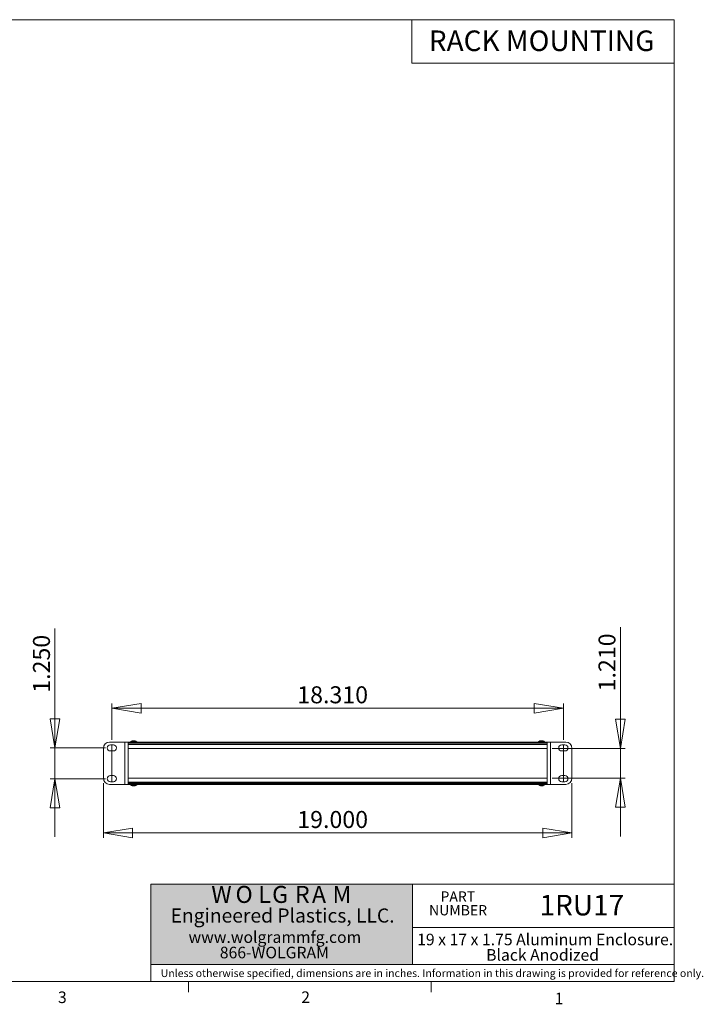
# Model space of a CAD drawing. Units: inches. Extents: x 0.3 to 10.9, y 0.2 to 8.2.
# Drawn here: x 5.3 to 10.9, y 0.2 to 8.2 of the extents above; entities that cross this region are included whole.
import ezdxf

# ---------------------------------------------------------------- set-up
doc = ezdxf.new("R2010")
doc.units = ezdxf.units.IN
doc.header["$MEASUREMENT"] = 0
doc.linetypes.add('CENTERX2', pattern=[0.8, 0.5, -0.1, 0.1, -0.1])
doc.styles.add('SLDTEXTSTYLE0', font='TXT', dxfattribs={"width": 0.75})
doc.styles.add('SLDTEXTSTYLE1', font='TXT', dxfattribs={"width": 0.605})
doc.dimstyles.new('SLDDIMSTYLE1', dxfattribs={"dimtxt": 0.137795, "dimasz": 0.23622, "dimexe": 0, "dimexo": 0.0625, "dimgap": 0.034449, "dimtad": 1, "dimtoh": 1, "dimlfac": 5, "dimrnd": 1e-09, "dimzin": 4, "dimdsep": 46, "dimtxsty": 'SLDTEXTSTYLE0', "dimblk1": 'CLOSED', "dimblk2": 'CLOSED', "dimsah": 1, "dimcen": 0.09, "dimadec": 0, "dimazin": 0, "dimtfac": 1, "dimtofl": 0, "dimtmove": 0, "dimatfit": 3, "dimldrblk": 'CLOSED', "dimfxl": 1, "dimtolj": 1, "dimtzin": 12, "dimarcsym": 0})
doc.dimstyles.new('SLDDIMSTYLE2', dxfattribs={"dimtxt": 0.137795, "dimasz": 0.23622, "dimexe": 0, "dimexo": 0.0625, "dimgap": 0.034449, "dimtad": 1, "dimtoh": 1, "dimlfac": 5, "dimrnd": 1e-09, "dimzin": 4, "dimdsep": 46, "dimtxsty": 'SLDTEXTSTYLE0', "dimblk1": 'CLOSED', "dimblk2": 'CLOSED', "dimsah": 1, "dimcen": 0.09, "dimadec": 0, "dimazin": 0, "dimtfac": 1, "dimtofl": 0, "dimtmove": 0, "dimatfit": 3, "dimldrblk": 'CLOSED', "dimfxl": 1, "dimtolj": 1, "dimtzin": 12, "dimarcsym": 0})

# ---------------------------------------------------------------- blocks, each defined once
blk = doc.blocks.new('SW_NOTE_0')
at = {"color": 0, "linetype": 'Continuous', "lineweight": 0, "char_height": 0.08333, "attachment_point": 1, "style": 'SLDTEXTSTYLE0'}
for s, insert in [('PART', (0, 0.1074)), ('NUMBER', (-0.0925, -0.0037))]:
    blk.add_mtext(s, dxfattribs=dict(at, insert=insert))
blk = doc.blocks.new('SW_NOTE_1')
at = {"color": 0, "linetype": 'Continuous', "lineweight": 0, "attachment_point": 1, "style": 'SLDTEXTSTYLE0'}
for s, insert, char_height in [('W', (0, 0.1776), 0.1378), ('O', (0.1964, 0.1776), 0.1378), ('L', (0.3816, 0.1776), 0.1378), ('G', (0.4934, 0.1776), 0.1378), ('R', (0.6787, 0.1776), 0.1378), ('A', (0.8163, 0.1776), 0.1378), ('M', (0.9832, 0.1776), 0.1378), ('Engineered Plastics, LLC.', (-0.3304, -0.0051), 0.114583)]:
    blk.add_mtext(s, dxfattribs=dict(at, insert=insert, char_height=char_height))
blk = doc.blocks.new('SW_NOTE_2')
at = {"color": 0, "linetype": 'Continuous', "lineweight": 0, "char_height": 0.09375, "attachment_point": 1, "style": 'SLDTEXTSTYLE0'}
for s, insert in [('www.wolgrammfg.com', (0, 0.1209)), ('866-WOLGRAM', (0.2538, -0.0041))]:
    blk.add_mtext(s, dxfattribs=dict(at, insert=insert))
blk = doc.blocks.new('SW_NOTE_3')
at = {"color": 0, "linetype": 'Continuous', "lineweight": 0, "char_height": 0.09375, "attachment_point": 1, "style": 'SLDTEXTSTYLE0'}
for s, insert in [('19 x 17 x 1.75 Aluminum Enclosure.', (0, 0.1209)), ('Black Anodized', (0.5598, -0.0041))]:
    blk.add_mtext(s, dxfattribs=dict(at, insert=insert))
blk = doc.blocks.new('_CLOSED')
at = {"color": 0, "linetype": 'ByBlock', "lineweight": -2}
for p, q in [((-1, 0.166667), (0, 0)), ((-1, 0.166667), (-1, -0.166667)), ((0, 0), (-1, -0.166667)), ((0, 0), (-1, 0))]:
    blk.add_line(p, q, dxfattribs=at)
blk = doc.blocks.new('*D8')
at = {"color": 7, "linetype": 'Continuous', "lineweight": 0}
for p, q in [((6.0701, 2.3517), (6.0701, 2.6481)), ((9.7321, 2.3517), (9.7321, 2.6481)), ((6.0701, 2.6088), (9.7321, 2.6088))]:
    blk.add_line(p, q, dxfattribs=at)
at = {"color": 7, "linetype": 'Continuous', "lineweight": 0, "xscale": 0.2362204724, "yscale": 0.2362204724}
for p, rotation in [((6.0701, 2.6088, 0.0008), 180), ((9.7321, 2.6088, 0.0008), 360)]:
    blk.add_blockref('_CLOSED', p, dxfattribs=dict(at, rotation=rotation))
at = {"color": 7, "linetype": 'Continuous', "lineweight": 0, "insert": (7.5738, 2.7864), "char_height": 0.1378, "attachment_point": 1, "style": 'SLDTEXTSTYLE0'}
blk.add_mtext('18.310', dxfattribs=at)
blk = doc.blocks.new('*D9')
at = {"color": 7, "linetype": 'Continuous', "lineweight": 0}
for p, q in [((6.0011, 2.002), (6.0011, 1.5583)), ((9.8011, 2.002), (9.8011, 1.5583)), ((6.0011, 1.5976), (9.8011, 1.5976))]:
    blk.add_line(p, q, dxfattribs=at)
at = {"color": 7, "linetype": 'Continuous', "lineweight": 0, "xscale": 0.2362204724, "yscale": 0.2362204724, "rotation": 180}
blk.add_blockref('_CLOSED', (6.0011, 1.5976, 0.0391), dxfattribs=at)
at = {"color": 7, "linetype": 'Continuous', "lineweight": 0, "xscale": 0.2362204724, "yscale": 0.2362204724}
blk.add_blockref('_CLOSED', (9.8011, 1.5976, 0.0391), dxfattribs=at)
at = {"color": 7, "linetype": 'Continuous', "lineweight": 0, "insert": (7.5738, 1.7753), "char_height": 0.1378, "attachment_point": 1, "style": 'SLDTEXTSTYLE0'}
blk.add_mtext('19.000', dxfattribs=at)
blk = doc.blocks.new('*D10')
at = {"color": 7, "linetype": 'Continuous', "lineweight": 0}
for p, q in [((10.1948, 2.2833), (10.1948, 3.2661)), ((9.6405, 2.2833), (10.2342, 2.2833)), ((10.1948, 2.2833), (10.1948, 2.0413)), ((9.6405, 2.0413), (10.2342, 2.0413)), ((10.1948, 2.0413), (10.1948, 1.5689))]:
    blk.add_line(p, q, dxfattribs=at)
at = {"color": 7, "linetype": 'Continuous', "lineweight": 0, "xscale": 0.2362204724, "yscale": 0.2362204724}
for p, rotation in [((10.1948, 2.2833, 0.0391), 270), ((10.1948, 2.0413, 0.0391), 90)]:
    blk.add_blockref('_CLOSED', p, dxfattribs=dict(at, rotation=rotation))
at = {"color": 7, "linetype": 'Continuous', "lineweight": 0, "insert": (10.0172, 2.7455), "char_height": 0.1378, "attachment_point": 1, "rotation": 90, "style": 'SLDTEXTSTYLE0'}
blk.add_mtext('1.210', dxfattribs=at)
blk = doc.blocks.new('*D11')
at = {"color": 7, "linetype": 'Continuous', "lineweight": 0}
for p, q in [((5.6074, 2.2873), (5.6074, 3.2548)), ((6.0182, 2.2873), (5.568, 2.2873)), ((5.6074, 2.2873), (5.6074, 2.0373)), ((6.0182, 2.0373), (5.568, 2.0373)), ((5.6074, 2.0373), (5.6074, 1.5649))]:
    blk.add_line(p, q, dxfattribs=at)
at = {"color": 7, "linetype": 'Continuous', "lineweight": 0, "xscale": 0.2362204724, "yscale": 0.2362204724}
for p, rotation in [((5.6074, 2.2873, 0.0391), 270), ((5.6074, 2.0373, 0.0391), 90)]:
    blk.add_blockref('_CLOSED', p, dxfattribs=dict(at, rotation=rotation))
at = {"color": 7, "linetype": 'Continuous', "lineweight": 0, "insert": (5.4298, 2.7342), "char_height": 0.1378, "attachment_point": 1, "rotation": 90, "style": 'SLDTEXTSTYLE0'}
blk.add_mtext('1.250', dxfattribs=at)

msp = doc.modelspace()

# ---------------------------------------------------------------- hatches: boundary and pattern name
at = {"linetype": 'Continuous'}
msp.add_hatch(color=7, dxfattribs=at).paths.add_polyline_path([(6.3845, 0.5291), (8.5072, 0.5291), (8.5072, 1.181), (6.3845, 1.181)], flags=0)

# ---------------------------------------------------------------- linework, layer by layer
at = {"color": 7, "linetype": 'Continuous', "lineweight": 0}
for p, q in [((0.3299, 8.1921), (10.6299, 8.1921)), ((10.6299, 8.1921), (8.5043, 8.1921)), ((8.5043, 8.1921), (8.5043, 7.8398)), ((10.6299, 0.3921), (10.6299, 8.1921)), ((10.6299, 8.1921), (10.6299, 7.8398)), ((10.6299, 7.8398), (8.5043, 7.8398)), ((10.6299, 1.181), (6.3845, 1.181)), ((6.3845, 0.3921), (6.3845, 1.181)), ((8.5072, 1.181), (8.5072, 0.5291)), ((10.6299, 0.3921), (10.6299, 1.181)), ((6.3845, 0.5291), (6.3845, 0.8303)), ((10.6299, 0.8303), (8.5072, 0.8303)), ((10.6299, 0.5291), (10.6299, 0.8303)), ((10.6299, 0.5291), (6.3845, 0.5291)), ((6.3845, 0.3921), (6.3845, 0.5291)), ((10.6299, 0.5291), (6.3845, 0.5291)), ((10.6299, 0.3921), (10.6299, 0.5291)), ((10.6299, 0.3921), (0.3299, 0.3921)), ((10.6299, 0.3921), (6.3845, 0.3921)), ((10.6299, 0.3921), (6.3845, 0.3921)), ((6.6922, 0.3921), (6.6922, 0.3073)), ((8.6609, 0.3921), (8.6609, 0.3073))]:
    msp.add_line(p, q, dxfattribs=at)
at = {"color": 7, "linetype": 'Continuous', "lineweight": 15}
for p, q in [((6.0511, 2.3333), (6.1755, 2.3333)), ((6.1755, 1.9913), (6.1755, 2.3333)), ((6.1755, 2.3333), (6.2011, 2.3333)), ((6.2011, 2.3333), (6.2011, 2.3253)), ((6.2011, 2.3333), (9.6011, 2.3333)), ((6.2011, 2.3296), (9.6011, 2.3296)), ((6.2011, 2.3244), (6.2011, 2.3253)), ((6.2011, 2.3155), (6.2011, 2.3244)), ((6.2011, 2.3244), (9.6011, 2.3244)), ((6.2011, 2.3155), (9.6011, 2.3155)), ((6.2011, 2.2833), (6.2011, 2.3155)), ((6.2191, 2.3339), (6.2191, 2.3333)), ((6.2352, 2.3416), (6.2418, 2.3416)), ((6.2387, 2.3416), (6.2384, 2.3441)), ((6.239, 2.3416), (6.2387, 2.3446)), ((6.2394, 2.3416), (6.2395, 2.3441)), ((6.2437, 2.3431), (6.2436, 2.3446)), ((6.2535, 2.3439), (6.2535, 2.3446)), ((6.2562, 2.3431), (6.2562, 2.3441)), ((6.2597, 2.3416), (6.263, 2.3416)), ((6.2731, 2.3333), (6.2731, 2.3339)), ((9.5291, 2.3339), (9.5291, 2.3333)), ((9.5387, 2.3416), (9.5388, 2.3416)), ((9.5508, 2.3416), (9.5581, 2.3416)), ((9.5512, 2.3442), (9.5512, 2.3446)), ((9.5515, 2.3416), (9.5513, 2.3441)), ((9.5534, 2.3416), (9.5532, 2.3441)), ((9.5621, 2.3445), (9.5621, 2.3446)), ((9.5658, 2.3439), (9.5658, 2.3441)), ((9.5727, 2.3416), (9.5735, 2.3416)), ((9.5831, 2.3333), (9.5831, 2.3339)), ((9.6011, 2.3253), (9.6011, 2.3333)), ((9.6011, 2.3333), (9.6267, 2.3333)), ((9.6011, 2.3244), (9.6011, 2.3253)), ((9.6011, 2.3155), (9.6011, 2.3244)), ((9.6011, 2.2833), (9.6011, 2.3155)), ((9.6267, 2.3333), (9.6267, 1.9913)), ((9.7511, 2.3333), (9.6267, 2.3333)), ((6.0011, 2.0413), (6.0011, 2.2833)), ((6.0826, 2.3123), (6.0576, 2.3123)), ((6.0576, 2.2623), (6.0826, 2.2623)), ((6.2011, 2.2833), (6.2011, 2.0413)), ((6.2011, 2.2833), (9.6011, 2.2833)), ((9.6011, 2.0413), (9.6011, 2.2833)), ((9.7446, 2.3123), (9.7196, 2.3123)), ((9.7196, 2.2623), (9.7446, 2.2623)), ((9.8011, 2.2833), (9.8011, 2.0413)), ((6.0826, 2.0623), (6.0576, 2.0623)), ((6.0576, 2.0123), (6.0826, 2.0123)), ((9.6011, 2.0413), (6.2011, 2.0413)), ((6.2011, 2.0413), (6.2011, 2.0092)), ((9.6011, 2.0092), (6.2011, 2.0092)), ((6.2011, 2.0092), (6.2011, 2.0002)), ((9.6011, 2.0002), (6.2011, 2.0002)), ((6.2011, 2.0002), (6.2011, 1.9993)), ((6.2011, 1.9993), (6.2011, 1.9913)), ((9.6011, 2.0413), (9.6011, 2.0092)), ((9.6011, 2.0092), (9.6011, 2.0002)), ((9.6011, 2.0002), (9.6011, 1.9993)), ((9.6011, 1.9913), (9.6011, 1.9993)), ((9.7446, 2.0623), (9.7196, 2.0623)), ((9.7196, 2.0123), (9.7446, 2.0123)), ((6.0511, 1.9913), (6.1755, 1.9913)), ((6.2011, 1.9913), (6.1755, 1.9913)), ((9.6011, 1.995), (6.2011, 1.995)), ((9.6011, 1.9913), (6.2011, 1.9913)), ((6.2191, 1.9913), (6.2191, 1.9907)), ((6.2373, 1.9831), (6.2319, 1.9831)), ((6.2371, 1.9831), (6.2369, 1.9806)), ((6.2385, 1.9824), (6.2383, 1.9801)), ((6.2418, 1.9809), (6.2418, 1.9806)), ((6.2458, 1.9801), (6.2458, 1.9801)), ((6.2537, 1.9818), (6.2539, 1.9801)), ((6.2555, 1.9827), (6.2556, 1.9806)), ((6.2611, 1.9831), (6.2562, 1.9831)), ((6.2731, 1.9907), (6.2731, 1.9913)), ((9.5291, 1.9913), (9.5291, 1.9907)), ((9.5409, 1.9831), (9.5388, 1.9831)), ((9.5461, 1.9811), (9.546, 1.9806)), ((9.5493, 1.9804), (9.5492, 1.9801)), ((9.557, 1.9825), (9.5572, 1.9806)), ((9.5645, 1.9831), (9.5574, 1.9831)), ((9.5597, 1.9831), (9.5598, 1.9801)), ((9.5623, 1.9831), (9.5625, 1.9806)), ((9.5831, 1.9907), (9.5831, 1.9913)), ((9.6267, 1.9913), (9.6011, 1.9913)), ((9.7511, 1.9913), (9.6267, 1.9913))]:
    msp.add_line(p, q, dxfattribs=at)
at = {"color": 8, "linetype": 'Continuous', "lineweight": 15}
for p, q in [((6.2191, 2.3339), (6.2703, 2.3339)), ((6.2205, 2.3367), (6.269, 2.3367)), ((6.269, 2.3367), (6.2717, 2.3367)), ((6.2703, 2.3339), (6.2731, 2.3339)), ((9.5291, 2.3339), (9.5831, 2.3339)), ((9.5305, 2.3367), (9.5817, 2.3367)), ((6.2279, 1.9907), (6.2191, 1.9907)), ((6.2288, 1.9879), (6.2205, 1.9879)), ((6.2731, 1.9907), (6.2279, 1.9907)), ((6.2717, 1.9879), (6.2288, 1.9879)), ((9.5831, 1.9907), (9.5291, 1.9907)), ((9.5817, 1.9879), (9.5305, 1.9879))]:
    msp.add_line(p, q, dxfattribs=at)
at = {"color": 7, "linetype": 'CENTERX2', "lineweight": 0}
for p, q in [((6.0701, 2.0123), (6.0701, 2.3123)), ((9.7321, 2.0123), (9.7321, 2.3123))]:
    msp.add_line(p, q, dxfattribs=at)
at = {"color": 7, "linetype": 'Continuous', "lineweight": 15, "flags": 128}
for points in [[(9.5512, 2.3446), (9.5507, 2.3446), (9.5503, 2.3445)], [(9.5621, 2.3446), (9.562, 2.3446), (9.5619, 2.3445)]]:
    msp.add_lwpolyline(points, dxfattribs=at)
at = {"color": 7, "linetype": 'Continuous', "lineweight": 15}
for centre, radius, start, end in [((6.0511, 2.2833), 0.05, 90, 180), ((6.2226, 2.3339), 0.00349, 127.14042, 180), ((6.2461, 2.3029), 0.0424, 102.96526, 127.14042), ((6.2444, 2.3332), 0.0125, 118.4108, 137.25276), ((6.2407, 2.3266), 0.0181, 96.20363, 104.8805), ((6.2398, 2.3437), 0.00142, 142.1765, 164.93292), ((6.2466, 2.3024), 0.0423, 94.04869, 99.7185), ((6.2524, 2.3302), 0.0155, 116.56705, 132.8327), ((6.2413, 2.3196), 0.0251, 78.96628, 84.6682), ((6.2509, 2.3195), 0.0253, 95.34319, 102.62992), ((6.2456, 2.3024), 0.0423, 80.2815, 85.95131), ((6.2438, 2.3086), 0.0367, 64.4001, 75.9503), ((6.2516, 2.3266), 0.0181, 75.1195, 83.79637), ((6.2461, 2.3029), 0.0424, 52.85958, 77.03474), ((6.2478, 2.3112), 0.034, 63.5743, 75.71856), ((6.2696, 2.3339), 0.00349, 0, 52.85958), ((9.5326, 2.3339), 0.00349, 127.14042, 180), ((9.5561, 2.3029), 0.0424, 114.20127, 127.14042), ((9.5557, 2.3033), 0.0419, 102.77071, 113.72179), ((9.5527, 2.3121), 0.0326, 94.59398, 101.06186), ((9.5489, 2.3399), 0.00485, 60.12771, 76.05434), ((9.5643, 2.34), 0.0136, 162.49203, 173.25385), ((9.5496, 2.334), 0.0108, 70.44168, 81.44734), ((9.539, 2.3372), 0.0158, 16.37277, 26.13927), ((9.5732, 2.3372), 0.0158, 153.86043, 163.62753), ((9.5627, 2.334), 0.0108, 98.55266, 109.55832), ((9.5582, 2.3061), 0.0386, 79.82848, 85.77381), ((9.5595, 2.3121), 0.0326, 78.93813, 85.40606), ((9.5557, 2.3026), 0.0425, 66.43052, 77.27016), ((9.5565, 2.3033), 0.0419, 66.27816, 77.2293), ((9.5561, 2.3029), 0.0424, 52.85958, 65.79873), ((9.5796, 2.3339), 0.00349, 0, 52.85958), ((9.7511, 2.2833), 0.05, 0, 90), ((6.0576, 2.2873), 0.025, 90, 270), ((6.0826, 2.2873), 0.025, 270, 90), ((9.7196, 2.2873), 0.025, 90, 270), ((9.7446, 2.2873), 0.025, 270, 90), ((6.0511, 2.0413), 0.05, 180, 270), ((6.0576, 2.0373), 0.025, 90, 270), ((6.0826, 2.0373), 0.025, 270, 90), ((9.7196, 2.0373), 0.025, 90, 270), ((9.7446, 2.0373), 0.025, 270, 90), ((9.7511, 2.0413), 0.05, 270, 0), ((6.2226, 1.9907), 0.00349, 180, 232.85958), ((6.2461, 2.0218), 0.0424, 232.85958, 259.18084), ((6.2438, 2.0006), 0.0212, 235.86419, 251.01001), ((6.2394, 1.9853), 0.00537, 242.18845, 257.90728), ((6.2504, 2.004), 0.0247, 237.99323, 251.69306), ((6.2496, 2.0063), 0.0269, 245.57068, 253.24907), ((6.2486, 2.018), 0.038, 259.73613, 265.7037), ((6.2492, 2.0155), 0.0355, 259.37767, 265.54605), ((6.2436, 2.018), 0.038, 274.2963, 280.26387), ((6.2423, 2.0072), 0.0278, 286.86311, 299.89421), ((6.2526, 1.9878), 0.00786, 279.71302, 292.80018), ((6.2461, 2.0218), 0.0424, 280.81916, 307.14042), ((6.2483, 2.0038), 0.0244, 287.38323, 301.60242), ((6.2696, 1.9907), 0.00349, 307.14042, 360), ((9.5326, 1.9907), 0.00349, 180, 232.85958), ((9.5561, 2.0218), 0.0424, 232.85958, 251.61703), ((9.5549, 2.0182), 0.0387, 245.3085, 256.70516), ((9.5575, 2.02), 0.0405, 245.77697, 256.8324), ((9.5515, 2.0053), 0.0253, 257.43417, 264.77559), ((9.5553, 2.0218), 0.0419, 260.23255, 265.93535), ((9.5484, 1.9813), 0.00149, 304.41925, 321.25263), ((9.5504, 1.998), 0.0181, 276.40666, 284.98175), ((9.5478, 1.9899), 0.0118, 307.9446, 324.72662), ((9.5628, 1.988), 0.00929, 224.32179, 233.08989), ((9.5618, 1.998), 0.0181, 255.01836, 263.59328), ((9.5569, 2.0219), 0.0419, 274.06596, 277.95344), ((9.5563, 1.9875), 0.00926, 311.91119, 331.70437), ((9.564, 1.9816), 0.00183, 212.58394, 234.34038), ((9.5607, 2.0053), 0.0253, 275.22445, 282.56579), ((9.5573, 2.0182), 0.0387, 283.29443, 288.38208), ((9.5561, 2.0218), 0.0424, 288.38297, 307.14042), ((9.5796, 1.9907), 0.00349, 307.14042, 0)]:
    msp.add_arc(centre, radius, start, end, dxfattribs=at)

# ---------------------------------------------------------------- block references
at = {"color": 7, "linetype": 'Continuous', "lineweight": 0}
for name, p in [('SW_NOTE_1', (6.8763, 0.99)), ('SW_NOTE_0', (8.7354, 1.016)), ('SW_NOTE_2', (6.6915, 0.6783)), ('SW_NOTE_3', (8.5459, 0.6592))]:
    msp.add_blockref(name, p, dxfattribs=at)

# ---------------------------------------------------------------- texts
at = {"color": 7, "linetype": 'Continuous', "lineweight": 0, "attachment_point": 1}
for s, insert, char_height, style in [('RACK MOUNTING', (8.6405, 8.1045), 0.166667, 'SLDTEXTSTYLE0'), ('1RU17', (9.5384, 1.0952), 0.16667, 'SLDTEXTSTYLE0'), ('Unless otherwise specified, dimensions are in inches. Information in this drawing is provided for reference only.', (6.4659, 0.4913), 0.0625, 'SLDTEXTSTYLE1'), ('3', (5.6324, 0.3116), 0.0938, 'SLDTEXTSTYLE0'), ('2', (7.606, 0.3124), 0.0938, 'SLDTEXTSTYLE0'), ('1', (9.662, 0.3014), 0.0938, 'SLDTEXTSTYLE0')]:
    msp.add_mtext(s, dxfattribs=dict(at, insert=insert, char_height=char_height, style=style))

# ---------------------------------------------------------------- dimensions: what is measured, and where the dimension line sits
at = {"color": 7, "linetype": 'Continuous', "lineweight": 0}
for base, p1, p2, picture, middle in [((5.6074, 2.0373), (6.0576, 2.2873), (6.0576, 2.0373), '*D11', (5.6074, 2.9633)), ((10.1948, 2.0413), (9.6011, 2.2833), (9.6011, 2.0413), '*D10', (10.1948, 2.9745))]:
    dim = msp.add_linear_dim(base=base, p1=p1, p2=p2, angle=90, dimstyle='SLDDIMSTYLE1', dxfattribs=at)
    dim.commit()
    dim.dimension.update_dxf_attribs({"geometry": picture, "text_midpoint": middle, "dimtype": 160})
for base, p1, p2, picture, middle in [((9.7321, 2.6088), (6.0701, 2.3123), (9.7321, 2.3123), '*D8', (7.8538, 2.6088)), ((9.8011, 1.5976), (6.0011, 2.0413), (9.8011, 2.0413), '*D9', (7.8538, 1.5976))]:
    dim = msp.add_linear_dim(base=base, p1=p1, p2=p2, dimstyle='SLDDIMSTYLE2', dxfattribs=at)
    dim.commit()
    dim.dimension.update_dxf_attribs({"geometry": picture, "text_midpoint": middle, "dimtype": 160})

doc.saveas('drawing.dxf')
